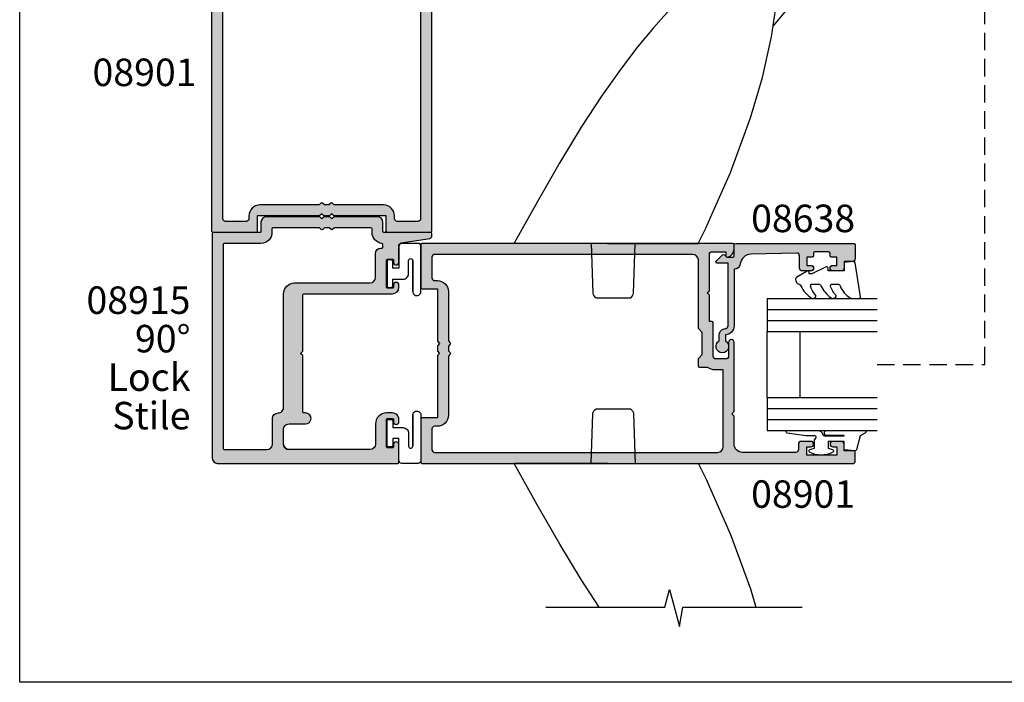
# Model space of a CAD drawing. Units: millimetres. Extents: x 0 to 356, y 0 to 484.
# Drawn here: x 0 to 179, y 0 to 121 of the extents above; entities that cross this region are included whole.
import ezdxf
from ezdxf.enums import TextEntityAlignment as Align

# ---------------------------------------------------------------- set-up
doc = ezdxf.new("R2010")
doc.units = ezdxf.units.MM
doc.header["$LTSCALE"] = 0.25
doc.linetypes.add('DASHED', pattern=[19.049999999999997, 12.7, -6.349999999999999])
doc.linetypes.add('PHANTOM', pattern=[12.699999999999998, 6.349999999999999, -1.27, 1.27, -1.27, 1.27, -1.27])
doc.layers.get('0').update_dxf_attribs({"plot": 0})
for name, color, linetype in [('08638$0$APL Hatch', 253, 'Continuous'), ('08638$0$APL Joinery', 2, 'Continuous'), ('08901$0$APL Hatch', 253, 'Continuous'), ('08901$0$APL Joinery', 2, 'Continuous'), ('08915$0$APL Hatch', 253, 'Continuous'), ('08915$0$APL Joinery', 2, 'Continuous'), ('9010312r$0$APL Joinery', 2, 'Continuous'), ('APL Joinery', 2, 'Continuous'), ('APL Notes', 7, 'Continuous')]:
    doc.layers.add(name, color=color, linetype=linetype)
doc.styles.add('Arial-Bold', font='arialbd.ttf')
doc.styles.add('Arial-Regular', font='arial.ttf')

# ---------------------------------------------------------------- blocks, each defined once
blk = doc.blocks.new('08901')
at = {"layer": '08901$0$APL Hatch'}
h = blk.add_hatch(color=256, dxfattribs=at)
edge = h.paths.add_edge_path(flags=16)
edge.add_arc((-8.966e-13, 11.24999999999999), 2.000000000000012, 90.00000000000033, 179.9999999999996)
edge.add_line((-2.000000000000909, 11.25), (-2.000000000001023, 2.282842712472756))
edge.add_line((-2.000000000001023, 2.282842712472756), (-2.341421356237106, 1.94142135623656))
edge.add_arc((-2.199999999999818, 1.799999999999272), 0.1999999999999694, 135, 225)
edge.add_line((-2.341421356237106, 1.658578643761984), (-2.000000000000113, 1.317157287524878))
edge.add_line((-2.000000000000113, 1.317157287524878), (-2.000000000000113, 0.4828427124734845))
edge.add_line((-2.000000000000113, 0.4828427124734844), (-2.341421356237106, 0.1414213562363784))
edge.add_arc((-2.199999999999818, -9.096e-13), 0.1999999999999694, 135, 225)
edge.add_line((-2.341421356237106, -0.1414213562381974), (-2.000000000001023, -0.482842712474394))
edge.add_line((-2.000000000001023, -0.482842712474394), (-2.000000000000909, -11.25))
edge.add_arc((-9.095e-13, -11.25), 2, 180, 270)
edge.add_line((-9.094e-13, -13.25), (0.5000000000001137, -13.25))
edge.add_arc((0.5000000000001137, -13.75), 0.5, 0, 90, ccw=False)
edge.add_line((1.000000000000113, -13.75), (1, -17.50000000000045))
edge.add_arc((0.5, -17.50000000000045), 0.5, -90, 0, ccw=False)
edge.add_line((0.5, -18.00000000000045), (-51, -18.00000000000045))
edge.add_arc((-51, -17.00000000000045), 1, 180, 270, ccw=False)
edge.add_line((-52, -17.00000000000045), (-52, -3.00000037946188))
edge.add_line((-52, -3.00000037946188), (-50.58300000000031, -3.00000037946188))
edge.add_arc((-50.58300000000122, -0.5000003794607398), 2.50000000000114, 270.0000000000208, 304.7144945243657)
edge.add_line((-49.15928127777988, -2.555000379461262), (-47.75, -2.555000379461262))
edge.add_arc((-47.75, -2.305000379461262), 0.25, 270, 360)
edge.add_line((-47.5, -2.305000379461262), (-47.5, -0.9000003794615167))
edge.add_line((-47.5, -0.9000003794615167), (-48.19999999999982, -0.2000003794616987))
edge.add_line((-48.19999999999982, -0.2000003794616987), (-48.19999999999982, 3.799999620538301))
edge.add_line((-48.19999999999982, 3.799999620538301), (-47.5, 4.499999620538119))
edge.add_line((-47.5, 4.499999620538119), (-47.49999999999988, 16.99999999999954))
edge.add_arc((-46.45717145347954, 16.95628002615318), 1.043744611267941, 89.60632395512681, 177.5993139902768, ccw=False)
edge.add_line((-46.44999999999981, 17.99999999999954), (0.4999999999998864, 17.99999999999954))
edge.add_arc((0.4999999999998864, 17.49999999999954), 0.5, 0, 90, ccw=False)
edge.add_line((0.9999999999998863, 17.49999999999954), (1, 13.75))
edge.add_arc((0.5, 13.75), 0.5, -90, 0, ccw=False)
edge.add_line((0.5, 13.25), (-9.087e-13, 13.25))
edge = h.paths.add_edge_path()
edge.add_line((-75.80000000000018, -17.70000037946147), (-74, -17.7000003794617))
edge.add_line((-74, -17.7000003794617), (-74, -16.50000037946188))
edge.add_arc((-73.5, -16.50000037946188), 0.5, 90, 180, ccw=False)
edge.add_line((-73.5, -16.00000037946188), (-71.94999999999982, -16.00000037946188))
edge.add_arc((-71.94999999999982, -16.50000037946188), 0.5, -90, 90, ccw=False)
edge.add_line((-71.94999999999982, -17.00000037946188), (-72.6999999999998, -17.00000037946188))
edge.add_line((-72.6999999999998, -17.00000037946188), (-72.6999999999998, -18.50000037946188))
edge.add_line((-72.6999999999998, -18.50000037946188), (-67.1999999999998, -18.50000037946188))
edge.add_line((-67.1999999999998, -18.50000037946188), (-67.1999999999998, -17.00000037946188))
edge.add_line((-67.1999999999998, -17.00000037946188), (-67.94999999999982, -17.00000037946188))
edge.add_arc((-67.94999999999982, -16.50000037946188), 0.5, 90, 270, ccw=False)
edge.add_line((-67.94999999999982, -16.00000037946188), (-66.19999999999982, -16.00000037946188))
edge.add_arc((-66.19999999999982, -16.50000037946188), 0.5, 0, 90, ccw=False)
edge.add_line((-65.69999999999982, -16.50000037946188), (-65.69999999999982, -17.50000037946188))
edge.add_arc((-65.1999999999998, -17.50000037946188), 0.5, 180, 270)
edge.add_line((-65.1999999999998, -18.00000037946188), (-55.5, -18.00000037946188))
edge.add_arc((-55.5, -16.50000037946188), 1.5, 270, 360)
edge.add_line((-54, -16.50000037946188), (-54, -11.40000037946151))
edge.add_line((-54, -11.40000037946151), (-53.60000000000036, -11.00000037946188))
edge.add_line((-53.60000000000036, -11.00000037946188), (-54, -10.60000037946224))
edge.add_line((-54, -10.60000037946224), (-54.00000000000011, 1.999999620538119))
edge.add_arc((-53.50000000000005, 1.999999620538119), 0.500000000000057, 0, 180, ccw=False)
edge.add_line((-53, 1.999999620538119), (-53, -0.5000003794618806))
edge.add_arc((-52.5, -0.5000003794618806), 0.5, 180, 270)
edge.add_line((-52.5, -1.00000037946188), (-50.69999999999982, -1.00000037946188))
edge.add_arc((-50.69999999999982, -0.5000003794618806), 0.5, 270, 360)
edge.add_line((-50.19999999999981, -0.5000003794618806), (-50.19999999999981, 5.549999620538301))
edge.add_arc((-49.94999999999982, 5.549999620538301), 0.25, 90, 180, ccw=False)
edge.add_line((-49.94999999999982, 5.799999620538301), (-49.5, 5.799999620538301))
edge.add_line((-49.5, 5.799999620538301), (-49.5, 10.59999962053848))
edge.add_line((-49.5, 10.59999962053848), (-49.10000000000036, 10.99999962053812))
edge.add_line((-49.10000000000036, 10.99999962053812), (-49.5, 11.39999962053866))
edge.add_line((-49.5, 11.39999962053866), (-49.5, 17.99999962053789))
edge.add_arc((-50, 17.99999962053789), 0.5, 0, 90)
edge.add_line((-50, 18.49999962053789), (-52.5, 18.49999962053789))
edge.add_line((-52.5, 18.49999962053789), (-52.5, 17.74999962053812))
edge.add_arc((-52.74999999999993, 17.7499996205381), 0.2499999999999289, -101.53695903282471, 4.092726157978177e-12, ccw=False)
edge.add_arc((-52.5000000000001, 18.97474449192969), 1.499999999999903, 180.0000000000109, 258.4630409671894, ccw=False)
edge.add_line((-54, 18.97474449192941), (-54, 19.74999999999954))
edge.add_arc((-53.75, 19.74999999999954), 0.25, 90, 180, ccw=False)
edge.add_line((-53.75, 19.99999999999954), (2.75, 19.99999999999954))
edge.add_arc((2.75, 19.74999999999954), 0.25, 0, 90, ccw=False)
edge.add_line((3, 19.74999999999954), (3, 12))
edge.add_arc((2.75, 12), 0.25, -90, 0, ccw=False)
edge.add_line((2.75, 11.75), (-9.095e-13, 11.75))
edge.add_line((-9.094e-13, 11.75), (-1.136e-13, 2.199999999998908))
edge.add_line((-1.136e-13, 2.199999999998908), (-0.3999999999997498, 1.799999999999272))
edge.add_line((-0.3999999999997498, 1.799999999999272), (1e-16, 1.399999999999636))
edge.add_line((1e-16, 1.399999999999636), (1e-16, 0.400000000000091))
edge.add_line((1e-16, 0.4000000000000909), (-0.4000000000005456, -4.548e-13))
edge.add_line((-0.4000000000005456, -4.548e-13), (1e-16, -0.4000000000000911))
edge.add_line((1e-16, -0.4000000000000911), (-9.094e-13, -11.75))
edge.add_line((-9.094e-13, -11.75), (2.75, -11.75))
edge.add_arc((2.75, -12), 0.25, 0, 90, ccw=False)
edge.add_line((3, -12), (3, -19.75000000000045))
edge.add_arc((2.75, -19.75000000000045), 0.25, -90, 0, ccw=False)
edge.add_line((2.75, -20.00000000000046), (-75.75, -20.00000000000046))
edge.add_arc((-75.75, -19.75000000000045), 0.25, 180, 270, ccw=False)
edge.add_line((-76, -19.75000000000045), (-76.00000000000011, -17.90000037946129))
edge.add_arc((-75.80000000000024, -17.90000037946134), 0.1999999999998749, 89.99999999998369, 179.9999999999848, ccw=False)
at = {"layer": '08901$0$APL Joinery'}
for points in [[(-75.80000000000018, -17.70000037946147), (-74, -17.7000003794617), (-74, -16.50000037946188, -0.4142135623730951), (-73.5, -16.00000037946188), (-71.94999999999982, -16.00000037946188, -0.9999999999999998), (-71.94999999999982, -17.00000037946188), (-72.6999999999998, -17.00000037946188), (-72.6999999999998, -18.50000037946188), (-67.1999999999998, -18.50000037946188), (-67.1999999999998, -17.00000037946188), (-67.94999999999982, -17.00000037946188, -0.9999999999999998), (-67.94999999999982, -16.00000037946188), (-66.19999999999982, -16.00000037946188, -0.4142135623730951), (-65.69999999999982, -16.50000037946188), (-65.69999999999982, -17.50000037946188, 0.4142135623730951), (-65.1999999999998, -18.00000037946188), (-55.5, -18.00000037946188, 0.4142135623730951), (-54, -16.50000037946188), (-54, -11.40000037946151), (-53.60000000000036, -11.00000037946188), (-54, -10.60000037946224), (-54.00000000000011, 1.999999620538119, -0.9999999999999998), (-53, 1.999999620538119), (-53, -0.5000003794618805, 0.4142135623730951), (-52.5, -1.00000037946188), (-50.69999999999982, -1.00000037946188, 0.4142135623730951), (-50.19999999999981, -0.5000003794618806), (-50.19999999999981, 5.549999620538301, -0.4142135623730951), (-49.94999999999982, 5.799999620538301), (-49.5, 5.799999620538301), (-49.5, 10.59999962053848), (-49.10000000000036, 10.99999962053812), (-49.5, 11.39999962053866), (-49.5, 17.99999962053789, 0.4142135623730951), (-50, 18.49999962053789), (-52.5, 18.49999962053789), (-52.5, 17.74999962053812, -0.4744978678081509), (-52.79999999999995, 17.50505064625986, -0.3563939586925712), (-54, 18.97474449192941), (-54, 19.74999999999954, -0.4142135623730951), (-53.75, 19.99999999999954), (2.75, 19.99999999999954, -0.4142135623730951), (3, 19.74999999999954), (3, 12, -0.4142135623730951), (2.75, 11.75), (-9.094e-13, 11.75), (-1.136e-13, 2.199999999998908), (-0.3999999999997498, 1.799999999999272), (1e-16, 1.399999999999636), (1e-16, 0.4000000000000909), (-0.4000000000005456, -4.548e-13), (1e-16, -0.4000000000000911), (-9.094e-13, -11.75), (2.75, -11.75, -0.4142135623730951), (3, -12), (3, -19.75000000000045, -0.4142135623730951), (2.75, -20.00000000000046), (-75.75, -20.00000000000046, -0.4142135623730951), (-76, -19.75000000000045), (-76.00000000000011, -17.90000037946129, -0.4142135623731054)], [(-9.087e-13, 13.25, 0.4142135623730915), (-2.000000000000909, 11.25), (-2.000000000001023, 2.282842712472756), (-2.341421356237106, 1.94142135623656, 0.4142135623730951), (-2.341421356237106, 1.658578643761984), (-2.000000000000113, 1.317157287524878), (-2.000000000000113, 0.4828427124734844), (-2.341421356237106, 0.1414213562363784, 0.4142135623730951), (-2.341421356237106, -0.1414213562381974), (-2.000000000001023, -0.482842712474394), (-2.000000000000909, -11.25, 0.4142135623730951), (-9.094e-13, -13.25), (0.5000000000001137, -13.25, -0.4142135623730951), (1.000000000000113, -13.75), (1, -17.50000000000045, -0.4142135623730951), (0.5, -18.00000000000045), (-51, -18.00000000000045, -0.4142135623730951), (-52, -17.00000000000045), (-52, -3.00000037946188), (-50.58300000000031, -3.00000037946188, 0.1526397006686149), (-49.15928127777988, -2.555000379461262), (-47.75, -2.555000379461262, 0.4142135623730951), (-47.5, -2.305000379461262), (-47.5, -0.9000003794615167), (-48.19999999999982, -0.2000003794616987), (-48.19999999999982, 3.799999620538301), (-47.5, 4.499999620538119), (-47.49999999999988, 16.99999999999954, -0.4039906466392441), (-46.44999999999981, 17.99999999999954), (0.4999999999998864, 17.99999999999954, -0.4142135623730951), (0.9999999999998863, 17.49999999999954), (1, 13.75, -0.4142135623730951), (0.5, 13.25)]]:
    blk.add_lwpolyline(points, format="xyb", close=True, dxfattribs=at)
blk = doc.blocks.new('miro d handle large')
at = {"layer": 'APL Joinery', "color": 8, "linetype": 'Continuous', "flags": 128}
for points in [[(24.22589124836492, 62.17603110719477), (26.51522255532024, 63.54041118833078)], [(26.51522255532024, 63.54041118833078), (28.54366754492463, 64.25361912695456)], [(28.54366754492463, 64.25361912695456), (30.25995882348622, 64.44867892522683)], [(30.25995882348622, 64.44867892522683), (31.66412581395213, 64.26655102422677)], [(31.66412581395213, 64.26655102422677), (32.78544855767365, 63.83069704643543)], [(32.78544855767365, 63.83069704643543), (33.77382360219878, 63.14480481226013)], [(33.77382360219878, 63.14480481226013), (34.71001469149502, 62.08254224878595)], [(21.79710561196049, 60.07976808198958), (24.22589124836492, 62.17603110719477)], [(34.71001469149502, 62.08254224878595), (35.50804069309294, 60.55059623846313)], [(19.4208794749789, 57.27622725102349), (21.79710561196049, 60.07976808198958)], [(35.50804069309294, 60.55059623846313), (36.05105655819676, 58.47011831024332)], [(36.05105655819676, 58.47011831024332), (36.20011202823258, 55.80922498174271)], [(17.32737521736868, 53.9287796257658), (19.4208794749789, 57.27622725102349)], [(36.20011202823258, 55.80922498174271), (35.82039091030817, 52.62345502597776)], [(15.72288808811169, 50.32131698111965), (17.32737521736868, 53.9287796257658)], [(23.88240472030481, 54.54798577284504), (21.85841258559646, 53.21232693542873)], [(21.85841258559646, 53.21232693542873), (19.59459536577702, 51.41820275708226)], [(35.82039091030817, 52.62345502597776), (34.82491901808686, 49.08575414026649)], [(14.8481028587185, 47.21251149397988), (15.72288808811169, 50.32131698111965)], [(19.59459536577702, 51.41820275708226), (17.65907497964287, 49.76776931978469)], [(30.11793363436761, 49.6603674868374), (30.07458529796321, 51.38816262995655)], [(17.65907497964287, 49.76776931978469), (15.67082571343195, 47.98507939946188)], [(29.99953275967761, 47.35158671931543), (30.11793363436761, 49.6603674868374)], [(34.82491901808686, 49.08575414026649), (33.22043188882941, 45.47829149561943)], [(14.20212004900674, 46.60590918140582), (13.19563895387233, 45.62868574101315)], [(15.67082571343195, 47.98507939946188), (14.20212004900674, 46.60590918140582)], [(29.75989396843494, 44.91295456418169), (29.99953275967761, 47.35158671931543)], [(13.19563895387233, 45.62868574101315), (12.10723075565562, 44.54139298028434)], [(28.67543230551388, 37.56327997970306), (29.75989396843494, 44.91295456418169)], [(33.22043188882941, 45.47829149561943), (31.12692763121965, 42.13084387036263)], [(10.73182192245673, 43.12047207632071), (9.090169711578765, 41.3531431517367)], [(12.10723075565562, 44.54139298028434), (10.73182192245673, 43.12047207632071)], [(9.090169711578765, 41.3531431517367), (7.205869516808945, 39.22475982495323)], [(31.12692763121965, 42.13084387036263), (28.97471593052984, 39.5916017982963)], [(7.205869516808945, 39.22475982495323), (4.359689855187809, 35.79837226070498)], [(27.04274675197309, 30.20367735447229), (28.67543230551388, 37.56327997970306)], [(4.359689855187809, 35.79837226070498), (1.186985608112593, 31.66545223876159)], [(1.186985608112593, 31.66545223876159), (-2.258090442281115, 26.79207001225762)], [(24.8750158016988, 22.82607534787616), (27.04274675197309, 30.20367735447229)], [(-2.258090442281115, 26.79207001225762), (-5.935099927413773, 21.15198055983541)], [(21.21436809838593, 12.92897900995189), (24.8750158016988, 22.82607534787616)], [(-5.935099927413773, 21.15198055983541), (-9.826337821041705, 14.73209058876455)], [(-9.826337821041705, 14.73209058876455), (-13.94608147956336, 7.537951307487674)], [(17.34942949984548, 4.173025743889354), (21.21436809838593, 12.92897900995189)], [(-13.94608147956336, 7.537951307487674), (-18.11699646459414, 0.0203009176811975)], [(16.78935352853483, 2.904183068849249), (17.34942949984548, 4.173025743889354)], [(15.36393065534236, -0.0048790941701213), (16.78935352853483, 2.904183068849249)], [(-1.15393509028803, 1.418243e-10), (15.36236285068213, -1.8881678e-09)], [(-1.153935090300763, -1.8881678e-09), (-18.09689364329955, -1.888111e-09)], [(-4.119079100552824, -1.8881678e-09), (-3.803573457847448, -9.034899498589821)], [(3.5654152567418, -9.034899498589821), (3.880920899460363, -1.5143655e-09)], [(-3.240072525179186, -9.900000001888714), (3.001914324073936, -9.900000001888714)]]:
    blk.add_lwpolyline(points, dxfattribs=at)
at = {"layer": 'APL Joinery', "color": 8, "linetype": 'PHANTOM', "flags": 128}
for points in [[(26.26974567605936, 60.39233224486082), (27.85358679209009, 61.63553688940368)], [(27.85358679209009, 61.63553688940368), (28.72450869327582, 62.0418720473271)], [(29.82345722878432, 61.53614700705015), (28.3924512468862, 60.21248485470909)], [(28.72450869327582, 62.0418720473271), (29.60517637965683, 62.26226997643601)], [(29.60517637965683, 62.26226997643601), (30.37968193143348, 62.29337907066377)], [(30.29760979577537, 61.80417656416915), (29.82345722878432, 61.53614700705015)], [(30.92017867471219, 61.98661619024), (30.29760979577537, 61.80417656416915)], [(30.37968193143348, 62.29337907066377), (30.82336111323554, 62.23679876919044)], [(30.82336111323554, 62.23679876919044), (31.37081510755439, 62.08250561266954)], [(31.37872456947395, 61.99189010510957), (30.92017867471219, 61.98661619024)], [(31.37081510755439, 62.08250561266954), (31.70941268583926, 61.93331649485021)], [(31.56030690941185, 61.95009859045962), (31.37872456947395, 61.99189010510957)], [(31.65153159310609, 61.91683698432092), (31.56030690941185, 61.95009859045962)], [(31.71260896118935, 61.8892286838381), (31.65153159310609, 61.91683698432092)], [(31.70941268583926, 61.93331649485021), (32.0351973095772, 61.74344212911541)], [(31.77512226214782, 61.85601979512734), (31.71260896118935, 61.8892286838381)], [(31.85310571266479, 61.80672494186814), (31.77512226214782, 61.85601979512734)], [(31.91495574853803, 61.76059683576744), (31.85310571266479, 61.80672494186814)], [(32.10066609453048, 61.57469356840824), (31.91495574853803, 61.76059683576744)], [(32.0351973095772, 61.74344212911541), (32.36645749342012, 61.49333786318578)], [(32.28512269020945, 61.28324961592347), (32.10066609453048, 61.57469356840824)], [(32.52518431967661, 60.35272208441887), (32.28512269020945, 61.28324961592347)], [(32.36645749342012, 61.49333786318578), (32.74805699711539, 61.11004691359261)], [(32.74805699711539, 61.11004691359261), (33.29634424617376, 60.24817492187588)], [(25.20636767584079, 58.97756209535685), (26.26974567605936, 60.39233224486082)], [(28.3924512468862, 60.21248485470909), (27.46475144453285, 58.61536234800945)], [(32.39625203827387, 58.797874110789), (32.52518431967661, 60.35272208441887)], [(33.29634424617376, 60.24817492187588), (33.70416847891562, 58.9017632158729)], [(23.99349339714451, 55.80709923961598), (24.44455057621195, 57.45471693048688)], [(24.44455057621195, 57.45471693048688), (25.20636767584079, 58.97756209535685)], [(27.46475144453285, 58.61536234800945), (26.92695522967466, 57.04526849983261)], [(31.218202448863, 56.16641125265863), (31.92845836711609, 57.41812951027435)], [(31.92845836711609, 57.41812951027435), (32.39625203827387, 58.797874110789)], [(33.73325732849804, 57.81427932176206), (33.41676162472692, 55.91661901243873)], [(33.70416847891562, 58.9017632158729), (33.73325732849804, 57.81427932176206)], [(23.90026660655491, 54.92966430706104), (23.99349339714451, 55.80709923961598)], [(24.88810989000018, 55.47139058605257), (25.26053472987275, 55.54781154394817)], [(25.26053472987275, 55.54781154394817), (25.64049509192006, 55.56816793402044)], [(25.64049509192006, 55.56816793402044), (26.01918822800604, 55.53198814872115)], [(26.92695522967466, 57.04526849983261), (26.73791188019283, 55.29466322430375)], [(30.29043292337616, 55.03063560338154), (31.218202448863, 56.16641125265863)], [(33.41676162472692, 55.91661901243873), (32.73733300396003, 54.29681699165207)], [(22.02948256402129, 53.43950135762401), (23.586398910014, 54.73819181552511)], [(23.586398910014, 54.73819181552511), (23.90026660654763, 54.92966430705195)], [(23.8198572209763, 54.48966880193615), (23.99755242062207, 54.64803281973576)], [(23.88135796015837, 53.83866793479313), (23.8198572209763, 54.48966880193615)], [(24.4500516388635, 53.22519065251521), (23.88135796015837, 53.83866793479313)], [(23.90026660654763, 54.92966430705195), (24.20000497817142, 55.15869477068457)], [(24.04653098637851, 54.77633545908151), (23.90026660655172, 54.92966430705831)], [(23.99755242062207, 54.64803281973576), (24.27886918729115, 54.79076415308094)], [(23.99755242062207, 54.64803281973576), (24.04653098637851, 54.77633545908151)], [(24.20000497817142, 55.15869477068457), (24.53184874090136, 55.34067554618281)], [(24.27886918729115, 54.79076415308094), (24.57685052282528, 54.8951321016429)], [(24.53184874090136, 55.34067554618281), (24.88810989000018, 55.47139058605257)], [(24.57685052282528, 54.8951321016429), (24.88650886353076, 54.95938977147574)], [(24.88650886353076, 54.95938977147574), (25.20266119787817, 54.98246162803201)], [(25.20266119787817, 54.98246162803201), (25.52001581891824, 54.96396149828519)], [(25.52001581891824, 54.96396149828519), (25.83326089601821, 54.90419903443302)], [(25.83326089601821, 54.90419903443302), (26.13715338343269, 54.80417453098829)], [(26.01918822800604, 55.53198814872115), (26.38784074850633, 55.44011038479215)], [(26.13715338343269, 54.80417453098829), (26.42660677755754, 54.66556218201088)], [(26.42660677755754, 54.66556218201088), (26.27463567001502, 54.43729453844293)], [(26.27463567001502, 54.43729453844293), (26.32605849346016, 54.17378480657948)], [(26.32605849346016, 54.17378480657948), (26.56136651750609, 53.82457058689755)], [(26.38784074850633, 55.44011038479215), (26.73791188019283, 55.29466322430375)], [(26.67111673971346, 54.93510756692188), (26.42660677755754, 54.66556218201088)], [(26.56136651750609, 53.82457058689755), (26.71838854434515, 53.66022727622834)], [(26.73791188019283, 55.29466322430375), (26.67111673971346, 54.93510756692188)], [(28.74302659526535, 53.43389991724865), (28.82758643651829, 53.78377034964518)], [(28.82758643651829, 53.78377034964518), (29.09049539204858, 54.0437723822751)], [(29.09049539204858, 54.0437723822751), (30.29043292337616, 55.03063560338154)], [(29.40683384546179, 53.83488328101333), (29.09049539204858, 54.0437723822751)], [(29.68915183715131, 53.5806338838783), (29.40683384546179, 53.83488328101333)], [(32.73733300396003, 54.29681699165207), (31.7303717551809, 52.77451599318095)], [(21.82538998739671, 53.18615581112402), (22.02948256402129, 53.43950135762401)], [(25.1397023553655, 52.74480559041961), (24.4500516388635, 53.22519065251521)], [(25.76618601104207, 52.39056247294041), (25.1397023553655, 52.74480559041961)], [(26.49676962573636, 52.00353995034396), (25.76618601104207, 52.39056247294041)], [(26.49682260260266, 52.00351178206978), (26.49676962573636, 52.00353995034396)], [(27.18478903817374, 53.29738846471804), (26.49682260260266, 52.00351178206978)], [(26.49687557944759, 52.00348361375649), (26.49682260260266, 52.00351178207069)], [(26.88012163979607, 51.79863048728925), (26.49687557944759, 52.00348361375649)], [(26.71838854434515, 53.66022727622834), (26.86114153262776, 53.53182923029265)], [(26.86114153262776, 53.53182923029265), (26.98056561028039, 53.43605082327025)], [(26.98056561028039, 53.43605082327025), (27.12595951526242, 53.3330612399331)], [(27.12595951526242, 53.3330612399331), (27.17177428284828, 53.30467102904634)], [(27.17177428284828, 53.30467102904634), (27.18478903817374, 53.29738846471804)], [(27.18478903817374, 53.29738846471804), (27.21438106179955, 53.28302882419115)], [(27.21438106179955, 53.28302882419115), (27.31860075997435, 53.23989596362292)], [(27.31860075997435, 53.23989596362292), (27.59283946592683, 53.15108289108406)], [(27.59283946592683, 53.15108289108406), (28.11169329589717, 53.0629372753146)], [(28.11169329589717, 53.0629372753146), (28.63637025940221, 53.17826617391705)], [(28.63637025940221, 53.17826617391705), (28.74302659526535, 53.43389991724865)], [(28.74302659526535, 53.43389991724865), (29.01980172446798, 53.2714432198963)], [(29.01980172446798, 53.2714432198963), (29.27266031837968, 53.07543792231257)], [(29.27266031837968, 53.07543792231257), (29.49737007050322, 52.84916472965864)], [(29.49737007050322, 52.84916472965864), (29.69016982513, 52.59641096626086)], [(29.93090875282366, 53.286914524785), (29.68915183715131, 53.5806338838783)], [(29.69016982513, 52.59641096626086), (29.8478325309589, 52.32140718397926)], [(29.8478325309589, 52.32140718397926), (29.96771925496529, 52.02875635191498)], [(30.12650367866906, 52.96052995969962), (29.93090875282366, 53.286914524785)], [(29.96771925496529, 52.02875635191498), (30.04782335243459, 51.72335681265116)], [(30.2714051607764, 52.60904171716259), (30.12650367866906, 52.96052995969962)], [(30.36225618778605, 52.24059291624775), (30.2714051607764, 52.60904171716259)], [(30.39695196459667, 51.86371961050184), (30.36225618778605, 52.24059291624775)], [(31.7303717551809, 52.77451599318095), (30.37468867529748, 51.4871530285481)], [(27.59318168598708, 51.42578098748157), (26.88012163979607, 51.79863048728925)], [(28.33542684482296, 51.09760178104164), (27.59318168598708, 51.42578098748157)], [(29.08100587465248, 50.88944041849567), (28.33542684482296, 51.09760178104164)], [(29.82544684187548, 50.93637143267546), (29.08100587465248, 50.88944041849567)], [(30.08680405385945, 51.41032029458341), (29.82544684187548, 50.93637143267546)], [(30.04782335243459, 51.72335681265116), (30.08680405385945, 51.41032029458341)], [(30.16810477946325, 51.52297130784512), (30.08680405385945, 51.41032029458341)], [(30.35972086478301, 50.21448708176189), (30.08764614147736, 49.06977065835775)], [(30.37468867529748, 51.4871530285481), (30.16810477946325, 51.52297130784512)], [(30.37468867529748, 51.4871530285481), (30.35972086478301, 50.21448708176189)], [(30.37468867529748, 51.4871530285481), (30.39695196459667, 51.86371961050184)]]:
    blk.add_lwpolyline(points, dxfattribs=at)
at = {"layer": 'APL Joinery', "color": 8, "linetype": 'Continuous', "flags": 128}
for points in [[(-3.803573457847164, -9.034899498589795, 0.2780674286503398), (-3.24007252517913, -9.900000001888685)], [(3.001914324073936, -9.900000001888685, 0.2780674286503663), (3.565415256741971, -9.034899498589738)]]:
    blk.add_lwpolyline(points, format="xyb", dxfattribs=at)
blk = doc.blocks.new('08915')
at = {"layer": '08915$0$APL Hatch'}
h = blk.add_hatch(color=256, dxfattribs=at)
h.paths.add_polyline_path([(41.00000000000002, 21.79999999999954, 0.4142135623731004), (40.80000000000001, 21.99999999999954), (32.29999999999928, 21.99999999999954, -0.4142135623731367), (32.09999999999923, 22.19999999999962), (32.09999999999946, 23.85000000000028, 0.4142135623731199), (31.09999999999951, 24.85000000000042), (21.39999999999964, 24.85000000000094), (21, 24.45000000000056), (20.59999999999945, 24.85000000000111), (19.60000000000082, 24.85000000000116), (19.20000000000027, 24.44999999999976), (18.79999999999972, 24.85000000000031), (10.89999999999964, 24.85000000000037, 0.414213562373097), (9.899999999999636, 23.85000000000037), (9.899999999999636, 22.19999999999891, -0.4142135623730951), (9.700000000000273, 21.99999999999954), (1.199999999999999, 21.99999999999954, 0.4142135623730949), (1, 21.79999999999955), (1, 21.39459485494846, 0.3470644357625825), (1.383788864680115, 20.90828736782965), (6.57603893877682, 20.10936838170655, -0.3701723594779484), (7, 19.61518412478439), (7, 16.58999999999969, 1), (8, 16.58999999999969), (8, 16.96499999999957, -0.4142135623730559), (8.199999999999791, 17.16499999999939), (9.069999999999228, 17.16499999999951, -0.4142135623731341), (9.269999999999527, 16.96499999999923), (9.269999999999527, 12.03499999999962, -0.4142135623730196), (9.06999999999976, 11.83499999999981), (8.19999999999987, 11.83499999999958, -0.4142135623733476), (7.999999999999772, 12.03499999999975), (8, 12.40999999999909, 1), (7, 12.40999999999925), (7, 12.03499999999985, 0.4142135623730792), (8.199999999999754, 10.83500000000003), (24.30000000000108, 10.83499999999918, -0.4142135623730794), (24.50000000000091, 10.63499999999933), (24.50000000000091, 0.3999999999996376), (24.90000000000054, -9.104e-13), (24.50000000000092, -0.4000000000000904), (24.50000000000069, -10.63500000000156, -0.41421356237303), (24.30000000000071, -10.83500000000157), (24.00000000000072, -10.83500000000163, 1), (24.0000000000008, -12.8350000000014), (27.00000000000181, -12.83500000000145, -0.4142135623734144), (28.00000000000182, -13.83500000000259), (27.99999999999887, -16.50000000000136, -0.4142135623727651), (26.99999999999886, -17.50000000000028), (12.27000000000023, -17.50000000000057, -0.414213562373028), (11.27000000000021, -16.50000000000082), (11.2699999999993, -12.83500000000088, 0.4142135623729911), (9.269999999999653, -10.83500000000151), (8.199999999999944, -10.8350000000014, 0.4142135623729485), (7.000000000000227, -12.03500000000026), (7, -12.41, 1), (8, -12.41000000000015), (8, -12.03500000000042, -0.4142135623730559), (8.199999999999791, -11.8350000000006), (9.069999999999682, -11.83500000000049, -0.41421356237316), (9.269999999999754, -12.03500000000055), (9.2699999999993, -16.9650000000005, -0.4142135623730691), (9.069999999999254, -17.16500000000053), (8.199999999999818, -17.16500000000053, -0.414213562373095), (8, -16.96500000000071), (8, -16.5900000000006, 1), (7, -16.5900000000006), (7, -19.80000000000046, 0.4142135623730951), (7.200000000000001, -20.00000000000046), (40.00000000000001, -20.00000000000046, 0.4142135623730951), (41.00000000000001, -19.00000000000045)])
h.paths.add_polyline_path([(12.2699999999993, 12.83499999999981, -0.4142135623730971), (11.2699999999993, 13.8349999999998), (11.2699999999993, 18.16499999999951, 0.4142135623732906), (10.26999999999863, 19.16499999999951), (10.09999999999958, 19.16499999999939, -0.4142135623731395), (9.899999999999409, 19.36499999999934), (9.899999999999181, 19.80910976995959, -0.3877945824079009), (10.08181818181665, 20.00828160905243, 0.3877945824078491), (11.89999999999986, 21.99999999998985), (11.89999999999963, 22.6500000000003, -0.4142135623731913), (12.09999999999967, 22.85000000000042), (18.7171572875261, 22.85000000000059), (19.05857864376397, 22.50857864376324, 0.4142135623727786), (19.34142135623799, 22.5085786437633), (19.68284271247421, 22.84999999999929), (20.5171572875265, 22.85000000000071), (20.8585786437637, 22.50857864376403, 0.4142135623727712), (21.14142135623772, 22.50857864376409), (21.48284271247394, 22.85000000000008), (29.89999999999963, 22.85000000000048, -0.4142135623731106), (30.09999999999946, 22.65000000000066), (30.09999999999946, 21.99999999999971, 0.4142135623730971), (32.09999999999946, 19.99999999999971), (38.8000000000002, 19.99999999999977, -0.414213562373095), (39.00000000000002, 19.79999999999995), (39.00000000000002, -17.30000000000075, -0.4142135623731054), (38.80000000000019, -17.50000000000057), (31.00000000000018, -17.50000000000017, -0.4142135623730805), (30.00000000000023, -16.50000000000017), (30.00000000000023, -11.83500000000157, 0.4142135623729942), (29.00000000000057, -10.83500000000157, -0.4142135623730072), (28.00000000000091, -9.83500000000152), (28.00000000000182, 10.83499999999983, 0.4142135623731106), (26.0000000000018, 12.83499999999992)], flags=16)
at = {"layer": '08915$0$APL Joinery'}
blk.add_lwpolyline([(27.99999999999887, -16.50000000000159, -0.4142135623726955), (26.99999999999886, -17.50000000000028, 0.4142135623726892), (27.99999999999887, -16.50000000000159), (28.00000000000182, -13.83500000000282, 0.4142135623734779), (27.00000000000182, -12.83500000000145), (24.00000000000091, -12.8350000000014, -0.9999999999999998), (24.00000000000091, -10.83500000000163), (24.30000000000064, -10.83500000000157, 0.4142135623730951), (24.50000000000069, -10.63500000000158), (24.50000000000091, -0.400000000000091), (24.90000000000055, -9.095e-13), (24.50000000000091, 0.3999999999996362), (24.50000000000091, 10.63499999999993, 0.4142135623728454), (24.30000000000064, 10.83499999999918), (8.199999999999818, 10.83500000000003, -0.4142135623730395), (7, 12.03499999999962), (7, 12.4099999999994, -0.9999999999999998), (8, 12.4099999999994), (7.999999999999772, 12.03499999999957, 0.4142135623733449), (8.200000000000045, 11.83499999999958), (9.069999999999482, 11.83499999999981, 0.414213562373428), (9.269999999999527, 12.03499999999962), (9.269999999999527, 16.96499999999952, 0.4142135623726789), (9.069999999999254, 17.16499999999951), (8.199999999999818, 17.16499999999939, 0.4142135623731782), (8, 16.96499999999952), (8, 16.58999999999969, -0.9999999999999998), (7, 16.58999999999969), (7, 19.61518412478438, 0.3701723594778849), (6.576038938776946, 20.10936838170653), (1.383788864680127, 20.90828736782964, -0.3470644357625061), (1, 21.39459485494831), (1, 21.79999999999955, -0.4142135623730951), (1.199999999999999, 21.99999999999954), (9.7000000000005, 21.99999999999954, 0.4142135623736778), (9.899999999999636, 22.19999999999954), (9.899999999999636, 23.85000000000042, -0.4142135623730784), (10.89999999999963, 24.85000000000037), (18.79999999999973, 24.85000000000031), (19.20000000000027, 24.44999999999976), (19.60000000000082, 24.85000000000116), (20.59999999999945, 24.8500000000011), (21, 24.45000000000056), (21.39999999999964, 24.85000000000094), (31.09999999999946, 24.85000000000042, -0.4142135623730951), (32.09999999999946, 23.85000000000042), (32.09999999999923, 22.19999999999959, 0.414213562373428), (32.2999999999995, 21.99999999999954), (40.80000000000001, 21.99999999999954, -0.4142135623730951), (41.00000000000002, 21.79999999999955), (41.00000000000001, -19.00000000000045, -0.4142135623730951), (40.00000000000001, -20.00000000000046), (7.200000000000001, -20.00000000000046, -0.4142135623730951), (7, -19.80000000000046), (7, -16.5900000000006, -0.9999999999999998), (8, -16.5900000000006), (8, -16.96500000000054, 0.4142135623733448), (8.199999999999818, -17.16500000000053), (9.069999999999254, -17.16500000000053, 0.4142135623730951), (9.2699999999993, -16.96500000000049), (9.269999999999754, -12.03500000000053, 0.4142135623734279), (9.069999999999482, -11.83500000000049), (8.200000000000045, -11.8350000000006, 0.414213562373428), (8, -12.03500000000042), (8, -12.41000000000031, -0.9999999999999998), (7, -12.41000000000031), (7.000000000000227, -12.03500000000122, -0.4142135623731506), (8.199999999999818, -10.8350000000014), (9.269999999999527, -10.83500000000151, -0.4142135623731117), (11.2699999999993, -12.83500000000157), (11.27000000000021, -16.50000000000079, 0.4142135623730284), (12.27000000000021, -17.50000000000057), (26.99999999999886, -17.50000000000028)], format="xyb", dxfattribs=at)
blk.add_lwpolyline([(11.89999999999986, 21.9999999999996), (11.89999999999963, 22.65000000000043, -0.4142135623726789), (12.09999999999945, 22.85000000000042), (18.7171572875261, 22.85000000000059), (19.05857864376367, 22.50857864376354, 0.4142135623729772), (19.34142135623779, 22.50857864376309), (19.68284271247421, 22.84999999999929), (20.51715728752652, 22.85000000000071), (20.8585786437634, 22.50857864376434, 0.4142135623729772), (21.14142135623751, 22.50857864376389), (21.48284271247394, 22.85000000000008), (29.89999999999964, 22.85000000000048, -0.4142135623732616), (30.09999999999946, 22.65000000000055), (30.09999999999946, 21.99999999999954, 0.4142135623730722), (32.09999999999946, 19.99999999999971), (38.8000000000002, 19.99999999999977, -0.4142135623732616), (39.00000000000002, 19.79999999999984), (39.00000000000002, -17.30000000000058, -0.4142135623736778), (38.79999999999997, -17.50000000000057), (31.00000000000023, -17.50000000000017, -0.4142135623730951), (30.00000000000023, -16.50000000000017), (30.00000000000023, -11.83500000000157, 0.4142135623730951), (29.00000000000023, -10.83500000000157), (29.00000000000091, -10.83500000000157, -0.4142135623731076), (28.00000000000091, -9.835000000001514), (28.00000000000182, 10.83499999999981, 0.4142135623731117), (26.00000000000182, 12.83499999999992), (12.2699999999993, 12.83499999999981, -0.4142135623730971), (11.2699999999993, 13.83499999999981), (11.2699999999993, 18.16499999999956, 0.4142135623730784), (10.2699999999993, 19.16499999999951), (10.09999999999945, 19.16499999999939, -0.414213562373012), (9.899999999999409, 19.36499999999938), (9.899999999999181, 19.80910976995966, -0.3877945824092415), (10.08181818181765, 20.00828160905252, 0.3877945824091065)], format="xyb", close=True, dxfattribs=at)
blk = doc.blocks.new('9010315')
at = {"layer": 'APL Joinery', "color": 252}
blk.add_lwpolyline([(4.019999999999527, 2.375, -0.9999999999999998), (4.769999999999527, 2.375), (4.772532860707278, -3.188413672960119, 1.04197235497023), (6.269999999999527, -3.25), (6.269999999999527, 5, 0.4142135623730951), (5.769999999999527, 5.5), (2.769999999999527, 5.5, 0.4142135623730951), (2.269999999999527, 5), (2.269999999999527, 1), (1.13, 1), (1.13, 2.25, 0.4142135623730951), (0.88, 2.5), (0.38, 2.5, 0.414213562373095), (0.1300000000000001, 2.25), (0.1300000000000001, -2.25, 0.4142135623730951), (0.3800000000000001, -2.5), (0.88, -2.5, 0.4142135623730951), (1.13, -2.25), (1.13, -1), (3.019999999999527, -1, 0.4142135623730951), (4.019999999999527, 0)], format="xyb", close=True, dxfattribs=at)
for points in [[(6.269999999999527, 1.738677714268305), (6.269999999999527, 5.000002575889084)], [(4.769999999999527, -3.25), (4.769999999999527, 2.375)]]:
    blk.add_lwpolyline(points, dxfattribs=at)
blk = doc.blocks.new('6Glass', base_point=(101.8368839708302, 399.4111348733001))
at = {"layer": 'APL Joinery', "color": 7}
for p, q in [((89.33688397083029, 412.4111348732999), (95.33688397083029, 412.4111348732999)), ((89.33688397083029, 412.4111348732999), (89.33688397083029, 392.4111348733)), ((95.33688397083029, 412.4111348732999), (95.33688397083029, 392.4111348733))]:
    blk.add_line(p, q, dxfattribs=at)
at = {"layer": 'APL Joinery', "color": 8}
for p, q in [((91.33688397083029, 412.4111348732999), (91.33688397083029, 392.4111348733)), ((93.33688397083029, 412.4111348732999), (93.33688397083029, 392.4111348733))]:
    blk.add_line(p, q, dxfattribs=at)
blk = doc.blocks.new('08638')
at = {"layer": '08638$0$APL Hatch'}
h = blk.add_hatch(color=256, dxfattribs=at)
edge = h.paths.add_edge_path()
edge.add_arc((15.00000000000006, -1.599999999999681), 0.5, 0, 90)
edge.add_line((15.00000000000006, -1.099999999999681), (3.600000000000136, -1.099999999999454))
edge.add_line((3.600000000000136, -1.099999999999454), (3.600000000000136, -3.05710678119351))
edge.add_arc((3.349999999999969, -3.057106781193509), 0.2500000000001665, 225.0000000000089, 359.9999999999996, ccw=False)
edge.add_line((3.173223304703242, -3.233883476490291), (2.073223304705152, -2.133883476491405))
edge.add_arc((2.25, -1.957106781194738), 0.249999999998756, 135.0000000002947, 225.0000000002948, ccw=False)
edge.add_line((2.073223304703333, -1.78033008589989), (2.5, -1.353553390603224))
edge.add_line((2.5, -1.353553390603224), (2.500000000000227, -0.25))
edge.add_arc((2.250000000000227, -0.2500000000002274), 0.25, 5.21102e-11, 90.00000000005213)
edge.add_line((2.25, -2.274e-13), (0.2878679656438967, 0))
edge.add_arc((0.2878679656439906, 0.2878679656439906), 0.2878679656439906, 179.9999999999846, 269.99999999998136, ccw=False)
edge.add_line((0, 0.2878679656440681), (-2.274e-13, 21.75))
edge.add_arc((0.2499999999997726, 21.75), 0.25, 90, 180, ccw=False)
edge.add_line((0.2499999999997726, 22), (2.799999999999954, 22))
edge.add_arc((2.800000000000068, 21.50000000000011), 0.4999999999998864, 1.3017142919125035e-11, 90.00000000001302, ccw=False)
edge.add_line((3.299999999999954, 21.50000000000023), (3.299999999999954, 20.00000000000011))
edge.add_line((3.299999999999954, 20.00000000000011), (4.5, 19.99999999999988))
edge.add_arc((4.5, 19.49999999999988), 0.5, 0, 90, ccw=False)
edge.add_line((5, 19.49999999999988), (5, 17.94999999999993))
edge.add_arc((4.5, 17.94999999999993), 0.5, -180, 0, ccw=False)
edge.add_line((4, 17.94999999999993), (4, 18.70000000000004))
edge.add_line((4, 18.70000000000004), (2.500000000000227, 18.70000000000004))
edge.add_line((2.500000000000227, 18.70000000000004), (2.5, 17.69999999999981))
edge.add_arc((2.25, 17.69999999999981), 0.25, -90, 0, ccw=False)
edge.add_line((2.25, 17.44999999999982), (1.749999999999772, 17.44999999999982))
edge.add_arc((1.749999999999772, 17.19999999999982), 0.25, 90, 180)
edge.add_line((1.499999999999772, 17.19999999999982), (1.499999999999715, 14.69999999999993))
edge.add_arc((1.749999999999829, 14.69999999999993), 0.2500000000001137, 180, 269.999999999987)
edge.add_line((1.749999999999772, 14.44999999999982), (2.25, 14.44999999999993))
edge.add_arc((2.25, 14.19999999999993), 0.25, 0, 90, ccw=False)
edge.add_line((2.5, 14.19999999999993), (2.5, 13.20000000000004))
edge.add_line((2.5, 13.20000000000004), (4, 13.19999999999993))
edge.add_line((4, 13.19999999999993), (4, 13.94999999999993))
edge.add_arc((4.5, 13.95000000000004), 0.5, 1.3017142919125035e-11, 180.000000000013, ccw=False)
edge.add_line((5, 13.95000000000016), (5.000000000000227, 12.40000000000009))
edge.add_arc((4.500000000000227, 12.40000000000009), 0.5, -90, 0, ccw=False)
edge.add_line((4.500000000000227, 11.90000000000009), (2.240058386999407, 11.89999999999986))
edge.add_arc((2.240058386999249, 11.39999999999987), 0.4999999999999894, 89.99999999998184, 181.4465556865566)
edge.add_line((1.740217733301051, 11.38737776127027), (1.950769923104016, 3.049511045081086))
edge.add_arc((3.950132537897015, 3.10000000000021), 2.000000000000181, 181.446555686577, 263.5148335461281)
edge.add_arc((3.600000000000091, 0.019836496887641), 1.099999999999953, -2.6147972675971687e-12, 83.51483354612333, ccw=False)
edge.add_line((4.700000000000045, 0.0198364968875922), (4.700000000000045, 4.547e-13))
edge.add_line((4.700000000000045, 4.547e-13), (15.00000000000035, -1.137e-13))
edge.add_arc((15.00000000000019, -1.600000000000114), 1.6, 7.389644451905042e-12, 89.99999999999432, ccw=False)
edge.add_line((16.60000000000019, -1.599999999999909), (17.74004950616388, -1.599999999999883))
edge.add_arc((18.75000000000028, -2.149999999999673), 1.150000000000061, -151.42812185765882, 151.4281218577047, ccw=False)
edge.add_line((17.74004950616432, -2.700000000000272), (16.59999999999959, -2.700000000000045))
edge.add_arc((16.59999999999991, -1.600000000000186), 1.099999999999858, 179.9999999999737, 269.99999999998334, ccw=False)
at = {"layer": '08638$0$APL Joinery', "linetype": 'Continuous'}
blk.add_lwpolyline([(15.50000000000006, -1.599999999999681, 0.4142135623730951), (15.00000000000006, -1.099999999999681), (3.600000000000136, -1.099999999999454), (3.600000000000136, -3.05710678119351, -0.6681786379192403), (3.173223304703242, -3.233883476490291), (2.073223304705152, -2.133883476491405, -0.4142135623730951), (2.073223304703333, -1.78033008589989), (2.5, -1.353553390603224), (2.500000000000227, -0.25, 0.4142135623730951), (2.25, -2.274e-13), (0.2878679656438968, 0, -0.4142135623730784), (0, 0.2878679656440681), (-2.274e-13, 21.75, -0.4142135623730951), (0.2499999999997726, 22), (2.799999999999954, 22, -0.4142135623730951), (3.299999999999954, 21.50000000000023), (3.299999999999954, 20.00000000000011), (4.5, 19.99999999999988, -0.4142135623730951), (5, 19.49999999999988), (5, 17.94999999999993, -0.9999999999999998), (4, 17.94999999999993), (4, 18.70000000000004), (2.500000000000227, 18.70000000000004), (2.5, 17.69999999999981, -0.4142135623730951), (2.25, 17.44999999999982), (1.749999999999772, 17.44999999999982, 0.4142135623730951), (1.499999999999772, 17.19999999999982), (1.499999999999715, 14.69999999999993, 0.4142135623730284), (1.749999999999772, 14.44999999999982), (2.25, 14.44999999999993, -0.4142135623730951), (2.5, 14.19999999999993), (2.5, 13.20000000000004), (4, 13.19999999999993), (4, 13.94999999999993, -0.9999999999999998), (5, 13.95000000000016), (5.000000000000227, 12.40000000000009, -0.4142135623730951), (4.500000000000227, 11.90000000000009), (2.240058386999407, 11.89999999999986, 0.4216277665658038), (1.740217733301051, 11.38737776127027), (1.950769923104016, 3.049511045081086, 0.3742242816206591), (3.724240577963564, 1.112797739927484, -0.3814371313442928), (4.700000000000045, 0.0198364968875922), (4.700000000000045, 4.547e-13), (15.00000000000035, -1.137e-13, -0.4142135623730283), (16.60000000000019, -1.599999999999909), (17.74004950616388, -1.599999999999883, -3.927182716064489), (17.74004950616432, -2.700000000000272), (16.59999999999959, -2.700000000000045, -0.4142135623731446)], format="xyb", close=True, dxfattribs=at)
blk = doc.blocks.new('9010312r', base_point=(399.4634067278245, 339.4121540145172))
at = {"layer": '9010312r$0$APL Joinery', "color": 252, "linetype": 'Continuous', "flags": 128}
blk.add_lwpolyline([(395.7634067278242, 336.2999919725366), (395.7634067278242, 343.1621540145172, -0.7673269879789621), (396.2299130787703, 343.2871540145172), (396.7850145808851, 342.3256900094965), (399.2931562636775, 341.6536354710895, -0.3626955242591878), (399.4775957926651, 341.3914870691883), (399.3134067278246, 339.4121540145172), (397.7634067278242, 339.4121540145172), (397.7634067278242, 336.5121540145171), (399.0135696498364, 336.5121540145171), (399.2752560951169, 337.3376963843301, -0.6640183420487276), (399.7341578851304, 337.3798010733406, -0.250000000000001), (399.7341578851305, 333.1445069556935, -0.6640183420487097), (399.2752560951171, 333.1866116447042), (399.0135696498364, 334.0121540145171), (397.4635696498362, 334.0121540145171), (397.1898787608678, 334.2858449034854, 0.6681785464135807), (396.7631020655712, 334.1090682714504), (396.7631016544432, 332.4843569389277), (396.2607415896308, 329.0715154000631, -0.9294717386060577), (395.7634067278242, 329.1079223518048), (395.7634067278242, 334.5749919747145, -0.3563939586926081), (396.5634067278242, 335.5547878718279, 0.3563939586925715), (396.7634067278242, 335.7997368461061), (396.7634067278242, 339.3871540145172, 0.9999999999999998), (396.7134067278242, 339.3871540145172), (396.7134067278242, 336.2999919725366, -0.9999999999999998), (395.76340673218, 336.2999919725366)], format="xyb", dxfattribs=at)
blk = doc.blocks.new('9010250l')
at = {"layer": 'APL Joinery', "color": 252, "linetype": 'Continuous', "flags": 128}
blk.add_lwpolyline([(6.44703759769132, -5.223814239082557, 0.4340964952257526), (6.082059843849577, -5.209309034231907, -0.1536145893906839), (4.392218231910362, -6.077348325469159, -0.4648333009751577), (4.099999995644225, -5.830938868413284), (4.099999995644225, -4.651571529013864, -0.2915390373815183), (4.388800495363284, -4.198366530055267, 0.122912838877769), (6.56272970067701, -2.437914397185934, 0.3152263475814818), (6.589934938151799, -1.655903577981959), (6.531087620156512, -1.56528665478649, 0.3630140704661038), (6.163200698857011, -1.45213248458775, -0.1219902707494916), (4.419208430897242, -2.458282191302046, -0.4989702342470917), (4.099999995644225, -2.218052733304404), (4.099999995644338, -1.17280761364293, -0.3136800272017972), (4.426224443366351, -0.7039770926329397, 0.1785411124350255), (6.636586807422759, 1.189434005323064, 0.1279718777770435), (6.699999995644247, 1.433138653988336), (6.699999995644247, 2.726869383082615, 0.4607623830565047), (6.411090109705128, 2.973822862054262), (0.2110901140605677, 1.99695347897159, 0.3941429072290372), (0.0009513254767768, 1.728211064312986), (0.1521502017843375, -1.99e-13), (1.699999995644247, -1.99e-13), (1.699999995644247, -2.900000000000289), (1.199999995644247, -2.900000000000289, 0.5486826681767417), (0.9734438043265214, -3.255699064213771), (2.199999995644247, -5.884709086297931), (2.199999995644247, -6.364392571535034), (1.936602536022974, -6.364392571535034, 0.5773502691896264), (1.731698725455132, -6.71929638210301), (2.825833020563948, -8.614392571535033, 0.2487009021145858), (3.222789489242927, -8.86309082503756, 0.3109226116934106), (4.122894280104048, -8.173236848605242, -0.2088596723963019), (4.388553045802765, -7.873849532333892, 0.1426663047989766), (6.629698845771201, -5.921497873062122, 0.3321417186747404), (6.592250122233565, -5.392085433604805)], format="xyb", close=True, dxfattribs=at)
blk = doc.blocks.new('08638 bead')
at = {"layer": 'APL Joinery', "color": 7, "ltscale": 3}
for p, q in [((0, 6), (0, -6)), ((6, 6), (6, -6))]:
    blk.add_line(p, q, dxfattribs=at)
at = {"layer": 'APL Joinery', "ltscale": 3, "xscale": -1}
for name, p, rotation in [('9010312r', (14.00000000000085, 15.69999999999919), 269.9999999999959), ('08638', (-6.000000000000454, -21.99983707798913), 270)]:
    blk.add_blockref(name, p, dxfattribs=dict(at, rotation=rotation))
at = {"layer": 'APL Joinery', "ltscale": 3, "extrusion": (0, 0, -1), "xscale": -1, "zscale": -1, "rotation": 270}
for p in [(-12.99999999999977, 18.49999999999994), (-12.99999999999988, 0.4999999999999432)]:
    blk.add_blockref('6Glass', p, dxfattribs=at)
at = {"layer": 'APL Joinery', "color": 7, "ltscale": 3, "xscale": -1, "rotation": 270}
blk.add_blockref('9010250l', (14, -18.69983707798766), dxfattribs=at)
blk = doc.blocks.new('Handle section')
at = {"layer": 'APL Joinery', "color": 8}
for p, q in [((451.104979494117, 88.23593144049953), (449.3001274911158, 81.5001320651568)), ((451.9550429091378, 85.06345158598651), (451.104979494117, 88.23593144049953)), ((448.6717956867035, 85.06357880420789), (426.9957066458109, 85.06357880420789)), ((449.3001274911158, 81.5001320651568), (448.6717956867035, 85.06357880420789)), ((473.6432200098015, 85.06345158598651), (451.9550429091378, 85.06345158598651))]:
    blk.add_line(p, q, dxfattribs=at)
at = {"layer": 'APL Joinery', "color": 8, "linetype": 'Continuous', "flags": 128}
for points in [[(457.6732243636731, 120.2398013576207), (457.3577187209545, 111.2049018605452)], [(464.4787121455941, 121.1049018609196), (458.2367252963409, 121.1049018609196)], [(465.3577187209677, 111.204901860919), (465.0422130782623, 120.2398013576207)], [(445.8747089650725, 111.209780953201), (444.44928609188, 108.3007187901816)], [(462.3925747107029, 111.204901858889), (445.8762767697328, 111.204901860919)], [(462.3925747107157, 111.204901860919), (479.3355332637144, 111.204901860919)], [(475.1847210999782, 103.6669505515432), (479.355636085009, 111.1846009413497)], [(444.44928609188, 108.3007187901816), (443.8892101205694, 107.0318761151415)], [(443.8892101205694, 107.0318761151415), (440.0242715220289, 98.275922849079)], [(471.0649774414566, 96.47281127026633), (475.1847210999782, 103.6669505515432)], [(440.0242715220289, 98.275922849079), (436.3636238187161, 88.37882651115473)], [(467.1737395478286, 90.05292129919548), (471.0649774414566, 96.47281127026633)], [(463.9208961991522, 85.06345158598651), (467.1737395478286, 90.05292129919548)], [(436.3636238187161, 88.37882651115473), (435.3895179973734, 85.06357880420789)]]:
    blk.add_lwpolyline(points, dxfattribs=at)
for points in [[(458.2367252963409, 121.1049018609196, 0.2780674286503663), (457.6732243636729, 120.2398013576206)], [(465.0422130782621, 120.2398013576207, 0.2780674286503398), (464.478712145594, 121.1049018609196)]]:
    blk.add_lwpolyline(points, format="xyb", dxfattribs=at)

msp = doc.modelspace()

# ---------------------------------------------------------------- linework, layer by layer
at = {"color": 253}
msp.add_lwpolyline([(0, 0), (0, 483.9999999999998), (356, 483.9999999999998), (356, 0)], close=True, dxfattribs=at)
at = {"layer": 'APL Joinery', "color": 0, "linetype": 'DASHED'}
msp.add_lwpolyline([(155.9961208955353, 57.8302521931484), (175.5928895951134, 57.8302521931484), (175.5928895951133, 178.88913628364), (55.63113335899834, 178.88913628364), (55.63113335899834, 260.0545326009211), (68.70692340042831, 260.0545326009211)], dxfattribs=at)

# ---------------------------------------------------------------- block references
at = {"layer": 'APL Joinery'}
for name, p, rotation in [('08901', (54.95443643893344, 84.83025257261099), 270), ('9010315', (66.73443643893347, 74.33025257261102), 359.9999999999992)]:
    msp.add_blockref(name, p, dxfattribs=dict(at, rotation=rotation))
msp.add_blockref('miro d handle large', (108.1162222067958, 79.83074009831046), dxfattribs=at)
at = {"layer": 'APL Joinery', "xscale": -1}
for name, p in [('08915', (76.00443643893298, 59.83025257261144)), ('08901', (75.99612089553493, 59.83025257261144))]:
    msp.add_blockref(name, p, dxfattribs=at)
at = {"layer": 'APL Joinery', "xscale": -1, "rotation": 180}
for name, p in [('08638 bead', (135.9961208955339, 57.8302521931484)), ('9010315', (66.73443643893347, 45.33025257261093))]:
    msp.add_blockref(name, p, dxfattribs=at)
at = {"layer": 'APL Joinery', "color": 8, "xscale": -1}
msp.add_blockref('Handle section', (569.3548618272108, -71.37464928640524), dxfattribs=at)

# ---------------------------------------------------------------- texts
at = {"layer": 'APL Notes'}
for s, style, p in [('08901', 'Arial-Bold', (32.17867389896483, 108.4595192708438)), ('08915', 'Arial-Bold', (31.07760215974796, 67.0110490128624)), ('90%%D', 'Arial-Regular', (31.07760215974796, 60.0110490128624)), ('Lock', 'Arial-Regular', (31.07760215974796, 53.0110490128624)), ('Stile', 'Arial-Regular', (31.07760215974796, 46.0110490128624))]:
    msp.add_text(s, height=5, dxfattribs=dict(at, style=style)).set_placement(p, align=Align.RIGHT)
at = {"layer": 'APL Notes', "style": 'Arial-Bold'}
msp.add_text('08638', height=5, dxfattribs=at).set_placement((133.086770747318, 81.88958395337777))
msp.add_text('08901', height=5, dxfattribs=at).set_placement((142.5524952741208, 36.74277081660347), align=Align.TOP_CENTER)

doc.saveas('drawing.dxf')
